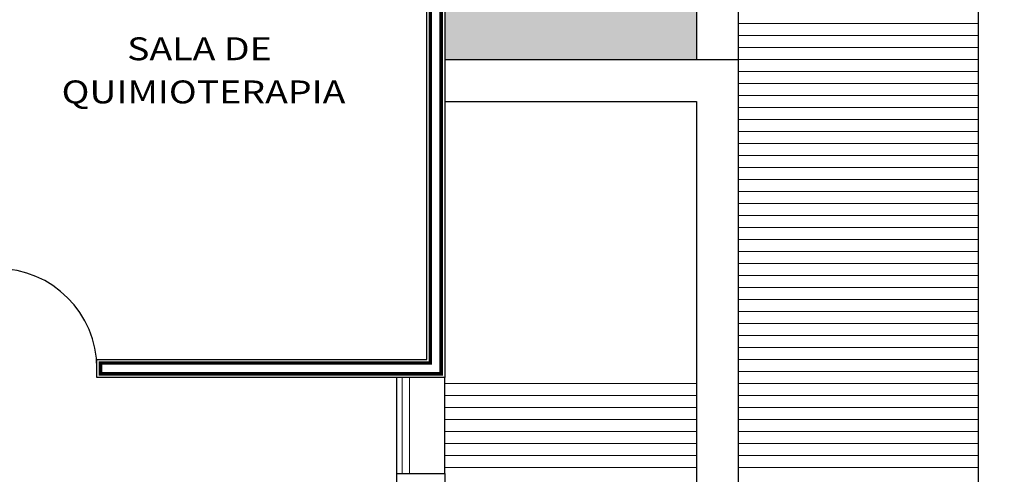
# Model space of a CAD drawing. Extents: x -32561 to -31997, y -2195 to -1679.
# Drawn here: x -32516 to -32508, y -2119 to -2115 of the extents above; entities that cross this region are included whole.
import ezdxf

# ---------------------------------------------------------------- set-up
doc = ezdxf.new("R2010")
doc.units = 0
doc.header["$LTSCALE"] = 250
doc.header["$MEASUREMENT"] = 0
doc.linetypes.add('HIDDEN', pattern=[0.375, 0.25, -0.125])
for name, color, linetype in [('JARDINES', 84, 'CONTINUOUS'), ('MUROS', 1, 'CONTINUOUS'), ('MUROSBAJOS', 5, 'CONTINUOUS'), ('OBRA EXTERIOR', 253, 'CONTINUOUS'), ('PUERTAS', 7, 'CONTINUOUS'), ('VENTANAS', 4, 'CONTINUOUS')]:
    doc.layers.add(name, color=color, linetype=linetype)
doc.layers.add('muebles', color=8, linetype='CONTINUOUS', lineweight=5)
doc.layers.add('TEXTOS', color=7, linetype='CONTINUOUS', lineweight=9)
doc.styles.add('SANSSERIF', font='sas_____.pfb')

# ---------------------------------------------------------------- blocks, each defined once
blk = doc.blocks.new('PUERTA')
at = {"layer": 'PUERTAS'}
for p, q in [((0.8359, 0), (0.8359, -0.8359)), ((0.8759, 0), (0.8759, -0.8359)), ((0.8359, -0.8359), (0.8759, -0.8359))]:
    blk.add_line(p, q, dxfattribs=at)
at = {"layer": 'PUERTAS', "linetype": 'HIDDEN'}
blk.add_arc((0.8359, 0), 0.8359, 180, 270, dxfattribs=at)

msp = doc.modelspace()

# ---------------------------------------------------------------- hatches: boundary and pattern name
at = {"layer": 'JARDINES', "ltscale": 0.003}
h = msp.add_hatch(dxfattribs=at)
h.set_pattern_fill('GRASS', color=256, scale=0.3, angle=270, style=0)
h.paths.add_polyline_path([(-32510.71, -2085.8274), (-32512.86, -2085.8274), (-32512.86, -2095.7934), (-32512.86, -2111.2134), (-32512.81, -2111.2134), (-32512.81, -2111.6134), (-32512.81, -2112.0134), (-32512.81, -2112.4134), (-32512.81, -2112.8134), (-32512.81, -2115.4634), (-32510.71, -2115.4634)])

# ---------------------------------------------------------------- linework, layer by layer
at = {"layer": 'MUROS', "ltscale": 0.003}
msp.add_lwpolyline([(-32512.81, -2118.1134), (-32515.71, -2118.1134), (-32515.71, -2117.9634), (-32512.96, -2117.9634), (-32512.96, -2113.4129), (-32513.56, -2113.4129), (-32513.56, -2113.2629), (-32512.96, -2113.2629), (-32512.96, -2112.8134), (-32512.81, -2112.8134), (-32512.81, -2118.1134)], dxfattribs=at)
at = {"layer": 'MUROS', "ltscale": 0.003, "const_width": 0.03}
msp.add_lwpolyline([(-32512.84, -2118.0834), (-32515.68, -2118.0834), (-32515.68, -2117.9934), (-32512.93, -2117.9934), (-32512.93, -2113.3829), (-32513.53, -2113.3829), (-32513.53, -2113.2929), (-32512.93, -2113.2929), (-32512.93, -2112.8434), (-32512.84, -2112.8434)], close=True, dxfattribs=at)
at = {"layer": 'MUROS', "ltscale": 0.003}
msp.add_lwpolyline([(-32513.21, -2118.9134), (-32512.81, -2118.9134), (-32512.81, -2119.0634), (-32513.21, -2119.0634)], close=True, dxfattribs=at)
at = {"layer": 'MUROSBAJOS', "ltscale": 0.003}
for p, q in [((-32513.21, -2118.9134), (-32513.21, -2118.1134)), ((-32512.81, -2118.9134), (-32512.81, -2118.1134))]:
    msp.add_line(p, q, dxfattribs=at)
at = {"layer": 'OBRA EXTERIOR', "lineweight": 15}
for p, q in [((-32510.36, -2115.1629), (-32508.36, -2115.1629)), ((-32510.36, -2115.2629), (-32508.36, -2115.2629)), ((-32510.36, -2115.3629), (-32508.36, -2115.3629)), ((-32510.36, -2115.4629), (-32508.36, -2115.4629)), ((-32510.36, -2115.5629), (-32508.36, -2115.5629)), ((-32510.36, -2115.6629), (-32508.36, -2115.6629)), ((-32510.36, -2115.7629), (-32508.36, -2115.7629)), ((-32510.36, -2115.8629), (-32508.36, -2115.8629)), ((-32510.36, -2115.9629), (-32508.36, -2115.9629)), ((-32510.36, -2116.0629), (-32508.36, -2116.0629)), ((-32510.36, -2116.1629), (-32508.36, -2116.1629)), ((-32510.36, -2116.2629), (-32508.36, -2116.2629)), ((-32510.36, -2116.3629), (-32508.36, -2116.3629)), ((-32510.36, -2116.4629), (-32508.36, -2116.4629)), ((-32510.36, -2116.5629), (-32508.36, -2116.5629)), ((-32510.36, -2116.6629), (-32508.36, -2116.6629)), ((-32510.36, -2116.7629), (-32508.36, -2116.7629)), ((-32510.36, -2116.8629), (-32508.36, -2116.8629)), ((-32510.36, -2116.9629), (-32508.36, -2116.9629)), ((-32510.36, -2117.0629), (-32508.36, -2117.0629)), ((-32510.36, -2117.1629), (-32508.36, -2117.1629)), ((-32510.36, -2117.2629), (-32508.36, -2117.2629)), ((-32510.36, -2117.3629), (-32508.36, -2117.3629)), ((-32510.36, -2117.4629), (-32508.36, -2117.4629)), ((-32510.36, -2117.5629), (-32508.36, -2117.5629)), ((-32510.36, -2117.6629), (-32508.36, -2117.6629)), ((-32510.36, -2117.7629), (-32508.36, -2117.7629)), ((-32510.36, -2117.8629), (-32508.36, -2117.8629)), ((-32510.36, -2117.9629), (-32508.36, -2117.9629)), ((-32510.36, -2118.0629), (-32508.36, -2118.0629)), ((-32510.71, -2118.1629), (-32512.81, -2118.1629)), ((-32510.36, -2118.1629), (-32508.36, -2118.1629)), ((-32510.71, -2118.2629), (-32512.81, -2118.2629)), ((-32510.36, -2118.2629), (-32508.36, -2118.2629)), ((-32510.71, -2118.3629), (-32512.81, -2118.3629)), ((-32510.36, -2118.3629), (-32508.36, -2118.3629)), ((-32510.71, -2118.4629), (-32512.81, -2118.4629)), ((-32510.36, -2118.4629), (-32508.36, -2118.4629)), ((-32510.71, -2118.5629), (-32512.81, -2118.5629)), ((-32510.36, -2118.5629), (-32508.36, -2118.5629)), ((-32510.71, -2118.6629), (-32512.81, -2118.6629)), ((-32510.36, -2118.6629), (-32508.36, -2118.6629)), ((-32510.71, -2118.7629), (-32512.81, -2118.7629)), ((-32510.36, -2118.7629), (-32508.36, -2118.7629)), ((-32510.71, -2118.8629), (-32512.81, -2118.8629)), ((-32510.36, -2118.8629), (-32508.36, -2118.8629))]:
    msp.add_line(p, q, dxfattribs=at)
at = {"layer": 'OBRA EXTERIOR', "color": 5, "ltscale": 0.003}
msp.add_line((-32512.81, -2115.4634), (-32510.36, -2115.4634), dxfattribs=at)
for points in [[(-32512.81, -2115.8134), (-32510.71, -2115.8134), (-32510.71, -2122.5634), (-32510.36, -2122.5634), (-32510.36, -2085.5274), (-32512.86, -2085.5274)], [(-32512.86, -2085.8274), (-32510.71, -2085.8274), (-32510.71, -2115.4634)], [(-32512.81, -2123.9707), (-32508.36, -2123.9707), (-32508.36, -2089.5274), (-32506.46, -2089.5274), (-32506.46, -2089.8774), (-32508.01, -2089.8774), (-32508.01, -2124.3707), (-32512.81, -2124.3707)]]:
    msp.add_lwpolyline(points, dxfattribs=at)
at = {"layer": 'VENTANAS', "lineweight": 15}
for p, q in [((-32513.165, -2118.9134), (-32513.165, -2118.1134)), ((-32513.105, -2118.9134), (-32513.105, -2118.1134))]:
    msp.add_line(p, q, dxfattribs=at)

# ---------------------------------------------------------------- block references
at = {"layer": 'muebles', "ltscale": 0.003, "xscale": 0.9953079092570079, "yscale": 0.9953079092570079, "zscale": 0.9953079092541237, "rotation": 180}
msp.add_blockref('PUERTA', (-32515.71, -2118.0384), dxfattribs=at)

# ---------------------------------------------------------------- texts
at = {"layer": 'TEXTOS', "style": 'SANSSERIF', "width": 1.2}
for s, height, p in [('SALA DE', 0.19099, (-32515.4582, -2115.4702)), (' QUIMIOTERAPIA', 0.190989, (-32516.0743, -2115.8297))]:
    msp.add_text(s, height=height, dxfattribs=at).set_placement(p)

doc.saveas('drawing.dxf')
